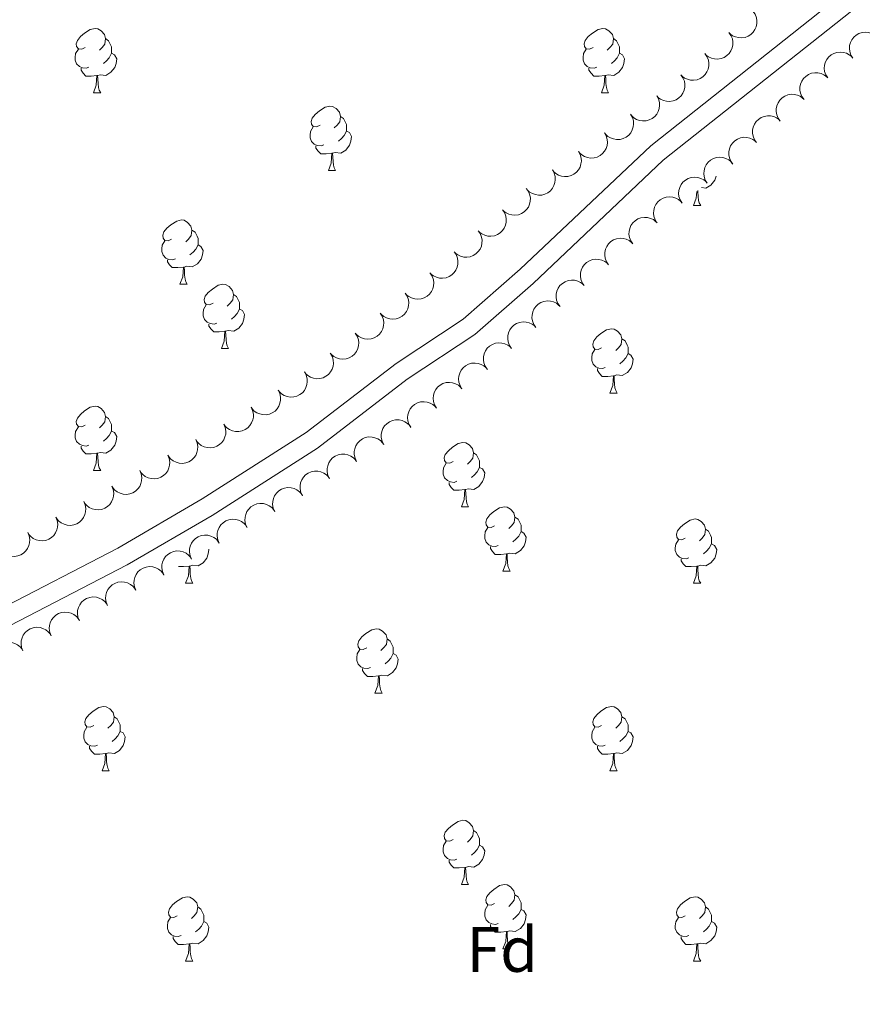
# Model space of a CAD drawing. Units: metres. Extents: x 603685 to 608184, y 701258 to 704295.
# Drawn here: x 606313 to 606444, y 702468 to 702622 of the extents above; entities that cross this region are included whole.
import ezdxf
from ezdxf.enums import TextEntityAlignment as Align

# ---------------------------------------------------------------- set-up
doc = ezdxf.new("R2010")
doc.units = ezdxf.units.M
doc.header["$MEASUREMENT"] = 0
doc.linetypes.add('DGN Style 3', pattern=[78.722924, 56.23066, -22.492264])
for name, color, linetype, lineweight in [('Carátula', 7, 'Continuous', 0), ('Elementos auxiliares', 7, 'Continuous', 0), ('Entidades rústicas y varios', 7, 'Continuous', 0), ('Viales y ferrocarril', 7, 'Continuous', 0)]:
    doc.layers.add(name, color=color, linetype=linetype, lineweight=lineweight)
doc.styles.add('Style-Arial', font='txt')

msp = doc.modelspace()

# ---------------------------------------------------------------- linework, layer by layer
at = {"layer": 'Carátula', "color": 7, "linetype": 'Continuous', "lineweight": 0}
msp.add_3dface([(603729.877, 701257.571), (608184.354, 701325.442), (608139.107, 704295.108), (603684.63, 704227.237)], dxfattribs=at)
at = {"layer": 'Elementos auxiliares', "color": 250, "linetype": 'Continuous', "lineweight": 0}
msp.add_3dface([(604595.67, 701664.82), (604561.02, 703978.02), (607985.8, 704030.22), (608021.62, 701717.02)], dxfattribs=at)
at = {"layer": 'Entidades rústicas y varios', "color": 92, "linetype": 'Continuous', "lineweight": 0, "flags": 128}
for points, elevation in [([(606427.144, 702623.116), (606427.47, 702622.658), (606427.682, 702622.112), (606427.762, 702621.636), (606427.747, 702621.191), (606427.652, 702620.707), (606427.461, 702620.254), (606427.185, 702619.848), (606426.821, 702619.502), (606426.396, 702619.225), (606425.922, 702619.043), (606425.377, 702618.961), (606424.905, 702618.993), (606424.423, 702619.107), (606423.972, 702619.303), (606423.666, 702619.531), (606423.395, 702619.809)], 458.041), ([(606423.395, 702619.809), (606423.72, 702619.35), (606423.933, 702618.804), (606424.013, 702618.329), (606423.998, 702617.883), (606423.902, 702617.4), (606423.711, 702616.946), (606423.436, 702616.54), (606423.071, 702616.194), (606422.646, 702615.917), (606422.173, 702615.735), (606421.627, 702615.654), (606421.156, 702615.686), (606420.674, 702615.799), (606420.222, 702615.995), (606419.917, 702616.223), (606419.645, 702616.501)], 458.045), ([(606442.75, 702615.787), (606442.45, 702616.263), (606442.268, 702616.82), (606442.215, 702617.299), (606442.255, 702617.743), (606442.377, 702618.22), (606442.592, 702618.663), (606442.89, 702619.053), (606443.273, 702619.378), (606443.713, 702619.631), (606444.196, 702619.787), (606444.745, 702619.838), (606445.214, 702619.78), (606445.689, 702619.64), (606446.128, 702619.419), (606446.421, 702619.175), (606446.677, 702618.882)], 459.764), ([(606419.645, 702616.501), (606419.971, 702616.043), (606420.183, 702615.497), (606420.263, 702615.021), (606420.248, 702614.576), (606420.153, 702614.092), (606419.962, 702613.639), (606419.686, 702613.233), (606419.322, 702612.887), (606418.897, 702612.61), (606418.423, 702612.428), (606417.878, 702612.346), (606417.406, 702612.378), (606416.924, 702612.491), (606416.473, 702612.688), (606416.167, 702612.916), (606415.896, 702613.193)], 458.05), ([(606438.826, 702612.694), (606438.526, 702613.17), (606438.344, 702613.727), (606438.291, 702614.206), (606438.33, 702614.65), (606438.452, 702615.127), (606438.668, 702615.57), (606438.966, 702615.96), (606439.349, 702616.285), (606439.788, 702616.538), (606440.271, 702616.693), (606440.82, 702616.745), (606441.29, 702616.687), (606441.764, 702616.547), (606442.204, 702616.326), (606442.497, 702616.082), (606442.753, 702615.789)], 459.948), ([(606415.896, 702613.193), (606416.221, 702612.735), (606416.433, 702612.189), (606416.514, 702611.714), (606416.498, 702611.268), (606416.403, 702610.785), (606416.212, 702610.331), (606415.936, 702609.925), (606415.572, 702609.579), (606415.147, 702609.302), (606414.673, 702609.12), (606414.128, 702609.039), (606413.656, 702609.071), (606413.175, 702609.184), (606412.723, 702609.38), (606412.418, 702609.608), (606412.146, 702609.886)], 458.054), ([(606435.127, 702609.333), (606434.794, 702609.786), (606434.574, 702610.329), (606434.487, 702610.803), (606434.496, 702611.249), (606434.584, 702611.734), (606434.769, 702612.19), (606435.038, 702612.6), (606435.398, 702612.951), (606435.819, 702613.234), (606436.29, 702613.423), (606436.834, 702613.513), (606437.306, 702613.487), (606437.789, 702613.381), (606438.243, 702613.191), (606438.552, 702612.968), (606438.828, 702612.694)], 460.039), ([(606412.111, 702609.932), (606412.387, 702609.442), (606412.541, 702608.876), (606412.571, 702608.395), (606412.51, 702607.954), (606412.364, 702607.483), (606412.127, 702607.052), (606411.81, 702606.677), (606411.412, 702606.371), (606410.96, 702606.14), (606410.47, 702606.008), (606409.919, 702605.984), (606409.454, 702606.065), (606408.986, 702606.228), (606408.558, 702606.471), (606408.278, 702606.729), (606408.037, 702607.034)], 458.143), ([(606431.425, 702605.971), (606431.093, 702606.425), (606430.873, 702606.967), (606430.786, 702607.442), (606430.795, 702607.887), (606430.883, 702608.372), (606431.067, 702608.828), (606431.337, 702609.238), (606431.696, 702609.59), (606432.117, 702609.873), (606432.588, 702610.061), (606433.132, 702610.151), (606433.605, 702610.126), (606434.088, 702610.02), (606434.542, 702609.83), (606434.851, 702609.606), (606435.127, 702609.333)], 460.039), ([(606408.038, 702607.035), (606408.314, 702606.545), (606408.468, 702605.98), (606408.498, 702605.499), (606408.437, 702605.057), (606408.291, 702604.586), (606408.054, 702604.155), (606407.738, 702603.78), (606407.339, 702603.474), (606406.887, 702603.243), (606406.397, 702603.112), (606405.847, 702603.087), (606405.381, 702603.168), (606404.913, 702603.331), (606404.485, 702603.574), (606404.205, 702603.832), (606403.964, 702604.137)], 458.285), ([(606427.724, 702602.609), (606427.392, 702603.063), (606427.172, 702603.606), (606427.085, 702604.08), (606427.093, 702604.526), (606427.182, 702605.011), (606427.366, 702605.467), (606427.636, 702605.877), (606427.995, 702606.228), (606428.416, 702606.511), (606428.887, 702606.7), (606429.431, 702606.789), (606429.903, 702606.764), (606430.387, 702606.658), (606430.841, 702606.468), (606431.15, 702606.245), (606431.425, 702605.971)], 460.039), ([(606403.965, 702604.138), (606404.241, 702603.648), (606404.395, 702603.083), (606404.425, 702602.602), (606404.364, 702602.16), (606404.218, 702601.689), (606403.981, 702601.258), (606403.665, 702600.883), (606403.266, 702600.577), (606402.815, 702600.346), (606402.325, 702600.215), (606401.774, 702600.191), (606401.308, 702600.272), (606400.841, 702600.434), (606400.412, 702600.677), (606400.132, 702600.935), (606399.891, 702601.24)], 458.427), ([(606424.023, 702599.248), (606423.691, 702599.701), (606423.47, 702600.244), (606423.383, 702600.719), (606423.392, 702601.164), (606423.481, 702601.649), (606423.665, 702602.105), (606423.935, 702602.515), (606424.294, 702602.866), (606424.715, 702603.15), (606425.186, 702603.338), (606425.73, 702603.428), (606426.202, 702603.403), (606426.685, 702603.297), (606427.139, 702603.107), (606427.448, 702602.883), (606427.724, 702602.609)], 460.039), ([(606399.892, 702601.241), (606400.168, 702600.751), (606400.323, 702600.186), (606400.353, 702599.705), (606400.291, 702599.264), (606400.145, 702598.793), (606399.909, 702598.361), (606399.592, 702597.986), (606399.193, 702597.68), (606398.742, 702597.449), (606398.252, 702597.318), (606397.701, 702597.294), (606397.235, 702597.375), (606396.768, 702597.538), (606396.339, 702597.78), (606396.059, 702598.039), (606395.818, 702598.343)], 458.569), ([(606420.004, 702596.264), (606419.704, 702596.739), (606419.521, 702597.296), (606419.467, 702597.775), (606419.507, 702598.219), (606419.629, 702598.697), (606419.844, 702599.139), (606420.141, 702599.53), (606420.524, 702599.855), (606420.964, 702600.108), (606421.447, 702600.264), (606421.996, 702600.316), (606422.465, 702600.258), (606422.94, 702600.119), (606423.38, 702599.898), (606423.672, 702599.654), (606423.928, 702599.362)], 460.156), ([(606395.82, 702598.344), (606396.095, 702597.855), (606396.25, 702597.289), (606396.28, 702596.808), (606396.218, 702596.367), (606396.073, 702595.896), (606395.836, 702595.465), (606395.519, 702595.09), (606395.12, 702594.784), (606394.669, 702594.553), (606394.179, 702594.421), (606393.628, 702594.397), (606393.162, 702594.478), (606392.695, 702594.641), (606392.266, 702594.883), (606391.986, 702595.142), (606391.745, 702595.446)], 458.711), ([(606416.08, 702593.167), (606415.78, 702593.642), (606415.598, 702594.199), (606415.544, 702594.678), (606415.583, 702595.122), (606415.705, 702595.6), (606415.92, 702596.042), (606416.218, 702596.433), (606416.601, 702596.758), (606417.04, 702597.012), (606417.523, 702597.167), (606418.072, 702597.219), (606418.541, 702597.161), (606419.016, 702597.022), (606419.456, 702596.801), (606419.749, 702596.557), (606420.005, 702596.265)], 460.283), ([(606391.778, 702595.407), (606392.1, 702594.946), (606392.309, 702594.399), (606392.386, 702593.923), (606392.367, 702593.478), (606392.269, 702592.995), (606392.075, 702592.543), (606391.796, 702592.138), (606391.429, 702591.795), (606391.002, 702591.521), (606390.527, 702591.343), (606389.981, 702591.265), (606389.51, 702591.3), (606389.029, 702591.417), (606388.579, 702591.616), (606388.275, 702591.846), (606388.005, 702592.126)], 458.837), ([(606412.156, 702590.07), (606411.856, 702590.546), (606411.674, 702591.103), (606411.62, 702591.582), (606411.66, 702592.026), (606411.782, 702592.503), (606411.997, 702592.946), (606412.294, 702593.336), (606412.677, 702593.662), (606413.117, 702593.915), (606413.599, 702594.071), (606414.148, 702594.122), (606414.618, 702594.065), (606415.092, 702593.925), (606415.532, 702593.704), (606415.825, 702593.46), (606416.081, 702593.168)], 460.41), ([(606388.006, 702592.127), (606388.329, 702591.666), (606388.537, 702591.119), (606388.614, 702590.643), (606388.596, 702590.197), (606388.497, 702589.714), (606388.303, 702589.262), (606388.024, 702588.858), (606387.658, 702588.515), (606387.231, 702588.241), (606386.756, 702588.062), (606386.21, 702587.984), (606385.738, 702588.02), (606385.257, 702588.136), (606384.807, 702588.336), (606384.503, 702588.566), (606384.234, 702588.846)], 458.953), ([(606408.379, 702586.795), (606408.059, 702587.257), (606407.853, 702587.806), (606407.778, 702588.282), (606407.799, 702588.727), (606407.9, 702589.21), (606408.096, 702589.661), (606408.376, 702590.064), (606408.744, 702590.406), (606409.173, 702590.678), (606409.649, 702590.854), (606410.195, 702590.929), (606410.666, 702590.892), (606411.146, 702590.773), (606411.596, 702590.571), (606411.898, 702590.34), (606412.167, 702590.059)], 460.464), ([(606384.235, 702588.846), (606384.557, 702588.386), (606384.765, 702587.838), (606384.842, 702587.362), (606384.824, 702586.917), (606384.725, 702586.434), (606384.531, 702585.982), (606384.252, 702585.578), (606383.886, 702585.234), (606383.459, 702584.961), (606382.984, 702584.782), (606382.438, 702584.704), (606381.967, 702584.74), (606381.486, 702584.856), (606381.036, 702585.056), (606380.732, 702585.286), (606380.462, 702585.565)], 459.07), ([(606404.591, 702583.532), (606404.27, 702583.994), (606404.065, 702584.542), (606403.99, 702585.019), (606404.01, 702585.464), (606404.112, 702585.946), (606404.308, 702586.398), (606404.588, 702586.8), (606404.956, 702587.142), (606405.385, 702587.414), (606405.86, 702587.59), (606406.407, 702587.666), (606406.878, 702587.628), (606407.358, 702587.509), (606407.807, 702587.308), (606408.11, 702587.076), (606408.379, 702586.795)], 460.464), ([(606380.463, 702585.566), (606380.785, 702585.106), (606380.994, 702584.558), (606381.07, 702584.082), (606381.052, 702583.637), (606380.953, 702583.154), (606380.759, 702582.702), (606380.481, 702582.298), (606380.114, 702581.954), (606379.687, 702581.68), (606379.212, 702581.502), (606378.666, 702581.424), (606378.195, 702581.459), (606377.714, 702581.576), (606377.264, 702581.775), (606376.96, 702582.005), (606376.69, 702582.285)], 459.186), ([(606400.803, 702580.268), (606400.482, 702580.73), (606400.276, 702581.279), (606400.202, 702581.755), (606400.222, 702582.201), (606400.323, 702582.683), (606400.519, 702583.134), (606400.8, 702583.537), (606401.168, 702583.879), (606401.597, 702584.151), (606402.072, 702584.327), (606402.619, 702584.402), (606403.09, 702584.365), (606403.57, 702584.246), (606404.019, 702584.044), (606404.322, 702583.813), (606404.591, 702583.532)], 460.464), ([(606376.752, 702582.213), (606377.054, 702581.74), (606377.24, 702581.184), (606377.296, 702580.705), (606377.259, 702580.261), (606377.14, 702579.782), (606376.928, 702579.339), (606376.632, 702578.947), (606376.251, 702578.619), (606375.813, 702578.363), (606375.331, 702578.205), (606374.783, 702578.15), (606374.313, 702578.205), (606373.837, 702578.342), (606373.396, 702578.56), (606373.102, 702578.803), (606372.844, 702579.093)], 459.304), ([(606397.014, 702577.005), (606396.694, 702577.467), (606396.488, 702578.015), (606396.414, 702578.492), (606396.434, 702578.937), (606396.535, 702579.419), (606396.731, 702579.871), (606397.012, 702580.274), (606397.38, 702580.615), (606397.808, 702580.887), (606398.284, 702581.063), (606398.831, 702581.139), (606399.302, 702581.101), (606399.782, 702580.982), (606400.231, 702580.781), (606400.534, 702580.549), (606400.803, 702580.268)], 460.464), ([(606372.846, 702579.095), (606373.149, 702578.621), (606373.334, 702578.066), (606373.391, 702577.587), (606373.354, 702577.143), (606373.235, 702576.664), (606373.022, 702576.221), (606372.727, 702575.829), (606372.346, 702575.501), (606371.908, 702575.245), (606371.426, 702575.087), (606370.877, 702575.032), (606370.408, 702575.087), (606369.932, 702575.224), (606369.491, 702575.442), (606369.197, 702575.685), (606368.939, 702575.975)], 459.463), ([(606393.226, 702573.741), (606392.906, 702574.203), (606392.7, 702574.752), (606392.626, 702575.228), (606392.646, 702575.674), (606392.747, 702576.156), (606392.943, 702576.607), (606393.224, 702577.01), (606393.592, 702577.352), (606394.02, 702577.624), (606394.496, 702577.8), (606395.042, 702577.875), (606395.514, 702577.838), (606395.994, 702577.719), (606396.443, 702577.517), (606396.746, 702577.286), (606397.014, 702577.005)], 460.464), ([(606368.941, 702575.977), (606369.244, 702575.503), (606369.429, 702574.947), (606369.486, 702574.469), (606369.449, 702574.024), (606369.33, 702573.546), (606369.117, 702573.102), (606368.822, 702572.71), (606368.441, 702572.383), (606368.003, 702572.127), (606367.521, 702571.969), (606366.972, 702571.914), (606366.502, 702571.969), (606366.027, 702572.105), (606365.586, 702572.324), (606365.292, 702572.566), (606365.034, 702572.857)], 459.623), ([(606389.438, 702570.478), (606389.118, 702570.94), (606388.912, 702571.489), (606388.838, 702571.965), (606388.858, 702572.41), (606388.959, 702572.893), (606389.155, 702573.344), (606389.436, 702573.747), (606389.804, 702574.088), (606390.232, 702574.36), (606390.708, 702574.536), (606391.254, 702574.612), (606391.726, 702574.574), (606392.206, 702574.456), (606392.655, 702574.254), (606392.958, 702574.022), (606393.226, 702573.741)], 460.464), ([(606365.036, 702572.859), (606365.338, 702572.385), (606365.524, 702571.829), (606365.58, 702571.35), (606365.543, 702570.906), (606365.424, 702570.428), (606365.212, 702569.984), (606364.916, 702569.592), (606364.536, 702569.265), (606364.097, 702569.009), (606363.615, 702568.85), (606363.067, 702568.796), (606362.597, 702568.851), (606362.122, 702568.987), (606361.68, 702569.206), (606361.386, 702569.448), (606361.128, 702569.739)], 459.782), ([(606385.65, 702567.214), (606385.33, 702567.677), (606385.124, 702568.225), (606385.05, 702568.701), (606385.07, 702569.147), (606385.171, 702569.629), (606385.367, 702570.08), (606385.648, 702570.483), (606386.016, 702570.825), (606386.444, 702571.097), (606386.92, 702571.273), (606387.466, 702571.348), (606387.937, 702571.311), (606388.418, 702571.192), (606388.867, 702570.99), (606389.17, 702570.759), (606389.438, 702570.478)], 460.464), ([(606361.184, 702569.668), (606361.457, 702569.177), (606361.607, 702568.61), (606361.634, 702568.129), (606361.569, 702567.688), (606361.42, 702567.218), (606361.18, 702566.788), (606360.861, 702566.416), (606360.461, 702566.112), (606360.007, 702565.884), (606359.516, 702565.757), (606358.965, 702565.736), (606358.5, 702565.82), (606358.034, 702565.986), (606357.607, 702566.232), (606357.329, 702566.492), (606357.09, 702566.799)], 459.937), ([(606381.685, 702564.17), (606381.394, 702564.652), (606381.223, 702565.212), (606381.179, 702565.692), (606381.227, 702566.135), (606381.358, 702566.61), (606381.582, 702567.048), (606381.887, 702567.433), (606382.276, 702567.751), (606382.721, 702567.995), (606383.206, 702568.141), (606383.756, 702568.182), (606384.224, 702568.115), (606384.696, 702567.967), (606385.132, 702567.737), (606385.42, 702567.487), (606385.67, 702567.19)], 460.461), ([(606357.091, 702566.8), (606357.364, 702566.308), (606357.514, 702565.742), (606357.541, 702565.26), (606357.476, 702564.819), (606357.327, 702564.349), (606357.087, 702563.92), (606356.768, 702563.547), (606356.367, 702563.244), (606355.914, 702563.016), (606355.423, 702562.888), (606354.872, 702562.868), (606354.407, 702562.952), (606353.941, 702563.118), (606353.514, 702563.363), (606353.236, 702563.624), (606352.997, 702563.93)], 460.072), ([(606377.7, 702561.151), (606377.409, 702561.632), (606377.238, 702562.192), (606377.193, 702562.672), (606377.242, 702563.115), (606377.373, 702563.59), (606377.597, 702564.029), (606377.902, 702564.413), (606378.291, 702564.731), (606378.735, 702564.976), (606379.221, 702565.122), (606379.771, 702565.163), (606380.239, 702565.096), (606380.711, 702564.947), (606381.147, 702564.717), (606381.434, 702564.468), (606381.685, 702564.17)], 460.452), ([(606353.004, 702563.921), (606353.248, 702563.415), (606353.366, 702562.841), (606353.365, 702562.359), (606353.276, 702561.922), (606353.101, 702561.461), (606352.837, 702561.046), (606352.497, 702560.692), (606352.08, 702560.412), (606351.614, 702560.21), (606351.117, 702560.11), (606350.566, 702560.121), (606350.106, 702560.231), (606349.65, 702560.424), (606349.238, 702560.693), (606348.975, 702560.969), (606348.753, 702561.288)], 460.145), ([(606373.714, 702558.131), (606373.424, 702558.612), (606373.253, 702559.173), (606373.208, 702559.653), (606373.256, 702560.096), (606373.388, 702560.571), (606373.611, 702561.009), (606373.917, 702561.393), (606374.306, 702561.711), (606374.75, 702561.956), (606375.236, 702562.102), (606375.786, 702562.143), (606376.254, 702562.076), (606376.726, 702561.927), (606377.162, 702561.698), (606377.449, 702561.448), (606377.7, 702561.151)], 460.443), ([(606348.753, 702561.288), (606348.998, 702560.782), (606349.115, 702560.208), (606349.115, 702559.726), (606349.025, 702559.289), (606348.85, 702558.828), (606348.586, 702558.413), (606348.246, 702558.059), (606347.829, 702557.779), (606347.364, 702557.577), (606346.866, 702557.477), (606346.315, 702557.488), (606345.855, 702557.598), (606345.399, 702557.791), (606344.987, 702558.06), (606344.724, 702558.336), (606344.503, 702558.655)], 460.145), ([(606369.476, 702555.477), (606369.228, 702555.981), (606369.105, 702556.554), (606369.101, 702557.036), (606369.187, 702557.474), (606369.358, 702557.936), (606369.618, 702558.353), (606369.955, 702558.71), (606370.37, 702558.994), (606370.834, 702559.2), (606371.33, 702559.304), (606371.882, 702559.298), (606372.342, 702559.191), (606372.8, 702559.003), (606373.214, 702558.737), (606373.48, 702558.464), (606373.704, 702558.146)], 460.414), ([(606344.508, 702558.646), (606344.727, 702558.128), (606344.817, 702557.549), (606344.792, 702557.068), (606344.681, 702556.636), (606344.484, 702556.185), (606344.2, 702555.783), (606343.843, 702555.446), (606343.412, 702555.187), (606342.937, 702555.008), (606342.436, 702554.933), (606341.886, 702554.971), (606341.432, 702555.104), (606340.986, 702555.318), (606340.588, 702555.607), (606340.338, 702555.896), (606340.133, 702556.226)], 460.161), ([(606340.133, 702556.226), (606340.352, 702555.708), (606340.442, 702555.129), (606340.417, 702554.647), (606340.306, 702554.216), (606340.109, 702553.764), (606339.825, 702553.362), (606339.468, 702553.026), (606339.037, 702552.766), (606338.562, 702552.588), (606338.061, 702552.512), (606337.511, 702552.55), (606337.057, 702552.683), (606336.611, 702552.898), (606336.213, 702553.187), (606335.963, 702553.475), (606335.758, 702553.805)], 460.196), ([(606365.249, 702552.808), (606365, 702553.312), (606364.877, 702553.885), (606364.874, 702554.367), (606364.959, 702554.804), (606365.131, 702555.266), (606365.391, 702555.684), (606365.728, 702556.041), (606366.142, 702556.325), (606366.606, 702556.53), (606367.103, 702556.635), (606367.654, 702556.629), (606368.115, 702556.522), (606368.572, 702556.334), (606368.987, 702556.068), (606369.252, 702555.795), (606369.476, 702555.477)], 460.367), ([(606335.758, 702553.805), (606335.977, 702553.288), (606336.067, 702552.709), (606336.042, 702552.227), (606335.931, 702551.795), (606335.734, 702551.344), (606335.45, 702550.942), (606335.093, 702550.605), (606334.662, 702550.346), (606334.187, 702550.167), (606333.686, 702550.092), (606333.136, 702550.13), (606332.682, 702550.263), (606332.236, 702550.477), (606331.838, 702550.767), (606331.588, 702551.055), (606331.383, 702551.385)], 460.231), ([(606361.021, 702550.138), (606360.772, 702550.643), (606360.65, 702551.215), (606360.646, 702551.698), (606360.732, 702552.135), (606360.903, 702552.597), (606361.163, 702553.015), (606361.5, 702553.372), (606361.915, 702553.655), (606362.379, 702553.861), (606362.875, 702553.965), (606363.427, 702553.959), (606363.887, 702553.853), (606364.345, 702553.664), (606364.759, 702553.399), (606365.025, 702553.125), (606365.249, 702552.808)], 460.32), ([(606331.383, 702551.385), (606331.602, 702550.867), (606331.692, 702550.288), (606331.667, 702549.807), (606331.556, 702549.375), (606331.359, 702548.923), (606331.075, 702548.522), (606330.718, 702548.185), (606330.287, 702547.925), (606329.813, 702547.747), (606329.311, 702547.671), (606328.761, 702547.709), (606328.307, 702547.842), (606327.861, 702548.057), (606327.463, 702548.346), (606327.213, 702548.634), (606327.008, 702548.964)], 460.266), ([(606356.793, 702547.469), (606356.545, 702547.973), (606356.422, 702548.546), (606356.419, 702549.028), (606356.504, 702549.466), (606356.675, 702549.928), (606356.936, 702550.345), (606357.273, 702550.702), (606357.687, 702550.986), (606358.151, 702551.192), (606358.648, 702551.296), (606359.199, 702551.29), (606359.659, 702551.183), (606360.117, 702550.995), (606360.532, 702550.729), (606360.797, 702550.456), (606361.021, 702550.138)], 460.273), ([(606327.008, 702548.964), (606327.227, 702548.447), (606327.317, 702547.868), (606327.292, 702547.386), (606327.181, 702546.954), (606326.984, 702546.503), (606326.7, 702546.101), (606326.343, 702545.764), (606325.912, 702545.505), (606325.438, 702545.326), (606324.936, 702545.251), (606324.386, 702545.289), (606323.932, 702545.422), (606323.486, 702545.636), (606323.088, 702545.926), (606322.838, 702546.214), (606322.633, 702546.544)], 460.301), ([(606352.453, 702544.999), (606352.226, 702545.513), (606352.129, 702546.091), (606352.146, 702546.573), (606352.251, 702547.006), (606352.442, 702547.46), (606352.721, 702547.866), (606353.073, 702548.208), (606353.5, 702548.473), (606353.972, 702548.658), (606354.473, 702548.741), (606355.023, 702548.711), (606355.479, 702548.584), (606355.928, 702548.376), (606356.33, 702548.092), (606356.583, 702547.807), (606356.793, 702547.48)], 460.427), ([(606322.633, 702546.544), (606322.852, 702546.026), (606322.942, 702545.447), (606322.917, 702544.966), (606322.806, 702544.534), (606322.609, 702544.082), (606322.325, 702543.681), (606321.968, 702543.344), (606321.537, 702543.085), (606321.063, 702542.906), (606320.561, 702542.831), (606320.011, 702542.868), (606319.557, 702543.002), (606319.111, 702543.216), (606318.713, 702543.505), (606318.464, 702543.794), (606318.258, 702544.123)], 460.336), ([(606348.121, 702542.522), (606347.895, 702543.037), (606347.797, 702543.614), (606347.815, 702544.096), (606347.92, 702544.529), (606348.111, 702544.984), (606348.389, 702545.389), (606348.741, 702545.731), (606349.168, 702545.996), (606349.64, 702546.182), (606350.141, 702546.264), (606350.692, 702546.234), (606351.147, 702546.107), (606351.596, 702545.899), (606351.998, 702545.616), (606352.252, 702545.331), (606352.462, 702545.004)], 460.748), ([(606318.258, 702544.123), (606318.477, 702543.606), (606318.567, 702543.027), (606318.542, 702542.545), (606318.431, 702542.114), (606318.234, 702541.662), (606317.95, 702541.26), (606317.593, 702540.923), (606317.163, 702540.664), (606316.688, 702540.485), (606316.186, 702540.41), (606315.636, 702540.448), (606315.182, 702540.581), (606314.736, 702540.795), (606314.338, 702541.085), (606314.089, 702541.373), (606313.883, 702541.703)], 460.371), ([(606343.789, 702540.046), (606343.563, 702540.56), (606343.465, 702541.138), (606343.483, 702541.62), (606343.588, 702542.053), (606343.779, 702542.507), (606344.057, 702542.913), (606344.41, 702543.255), (606344.836, 702543.52), (606345.309, 702543.705), (606345.809, 702543.788), (606346.36, 702543.757), (606346.815, 702543.631), (606347.264, 702543.423), (606347.667, 702543.139), (606347.92, 702542.854), (606348.13, 702542.527)], 461.069), ([(606313.883, 702541.703), (606314.102, 702541.185), (606314.192, 702540.606), (606314.167, 702540.125), (606314.056, 702539.693), (606313.859, 702539.242), (606313.575, 702538.84), (606313.218, 702538.503), (606312.788, 702538.244), (606312.313, 702538.065), (606311.811, 702537.99), (606311.261, 702538.028), (606310.807, 702538.161), (606310.361, 702538.375), (606309.963, 702538.664), (606309.714, 702538.953), (606309.508, 702539.283)], 460.405), ([(606339.457, 702537.569), (606339.231, 702538.084), (606339.134, 702538.661), (606339.151, 702539.143), (606339.256, 702539.576), (606339.447, 702540.031), (606339.726, 702540.436), (606340.078, 702540.778), (606340.505, 702541.043), (606340.977, 702541.229), (606341.478, 702541.311), (606342.028, 702541.281), (606342.484, 702541.154), (606342.933, 702540.946), (606343.335, 702540.662), (606343.588, 702540.378), (606343.798, 702540.051)], 461.39), ([(606335.126, 702535.092), (606334.9, 702535.607), (606334.802, 702536.185), (606334.82, 702536.666), (606334.924, 702537.1), (606335.116, 702537.554), (606335.394, 702537.96), (606335.746, 702538.302), (606336.173, 702538.567), (606336.645, 702538.752), (606337.146, 702538.834), (606337.696, 702538.804), (606338.152, 702538.678), (606338.601, 702538.47), (606339.003, 702538.186), (606339.257, 702537.901), (606339.466, 702537.574)], 461.711), ([(606330.745, 702532.7), (606330.532, 702533.221), (606330.45, 702533.801), (606330.481, 702534.282), (606330.597, 702534.712), (606330.8, 702535.161), (606331.089, 702535.559), (606331.45, 702535.892), (606331.884, 702536.146), (606332.361, 702536.318), (606332.864, 702536.387), (606333.413, 702536.343), (606333.865, 702536.204), (606334.308, 702535.984), (606334.703, 702535.69), (606334.949, 702535.398), (606335.15, 702535.066)], 461.987), ([(606326.341, 702530.336), (606326.129, 702530.856), (606326.047, 702531.436), (606326.077, 702531.917), (606326.193, 702532.347), (606326.397, 702532.797), (606326.686, 702533.195), (606327.047, 702533.527), (606327.48, 702533.781), (606327.957, 702533.954), (606328.46, 702534.023), (606329.01, 702533.978), (606329.462, 702533.839), (606329.905, 702533.619), (606330.3, 702533.325), (606330.545, 702533.033), (606330.746, 702532.701)], 462.116), ([(606321.938, 702527.971), (606321.725, 702528.491), (606321.643, 702529.071), (606321.674, 702529.552), (606321.79, 702529.983), (606321.993, 702530.432), (606322.282, 702530.83), (606322.643, 702531.162), (606323.077, 702531.416), (606323.554, 702531.589), (606324.057, 702531.658), (606324.606, 702531.613), (606325.058, 702531.474), (606325.501, 702531.254), (606325.896, 702530.96), (606326.142, 702530.669), (606326.343, 702530.336)], 462.246), ([(606317.534, 702525.606), (606317.322, 702526.126), (606317.24, 702526.707), (606317.27, 702527.188), (606317.386, 702527.618), (606317.59, 702528.067), (606317.879, 702528.465), (606318.24, 702528.798), (606318.673, 702529.051), (606319.15, 702529.224), (606319.653, 702529.293), (606320.203, 702529.248), (606320.655, 702529.11), (606321.098, 702528.89), (606321.493, 702528.595), (606321.738, 702528.304), (606321.939, 702527.972)], 462.375), ([(606313.131, 702523.241), (606312.918, 702523.762), (606312.836, 702524.342), (606312.867, 702524.823), (606312.983, 702525.253), (606313.186, 702525.702), (606313.475, 702526.1), (606313.836, 702526.433), (606314.27, 702526.687), (606314.747, 702526.859), (606315.249, 702526.928), (606315.799, 702526.884), (606316.251, 702526.745), (606316.694, 702526.525), (606317.089, 702526.231), (606317.335, 702525.939), (606317.536, 702525.607)], 462.505), ([(606308.727, 702520.877), (606308.515, 702521.397), (606308.433, 702521.977), (606308.463, 702522.458), (606308.579, 702522.888), (606308.783, 702523.337), (606309.072, 702523.736), (606309.433, 702524.068), (606309.866, 702524.322), (606310.343, 702524.495), (606310.846, 702524.564), (606311.396, 702524.519), (606311.847, 702524.38), (606312.291, 702524.16), (606312.685, 702523.866), (606312.931, 702523.574), (606313.132, 702523.242)], 462.634)]:
    msp.add_lwpolyline(points, dxfattribs=dict(at, elevation=elevation))
for points in [[(606322.843, 702617.456), (606322.313, 702617.191), (606321.783, 702617.246), (606321.518, 702617.616), (606321.463, 702618.041), (606321.623, 702618.561), (606322.103, 702619.156), (606322.738, 702619.686), (606323.638, 702620.271), (606324.383, 702620.431), (606324.808, 702620.376), (606325.338, 702620.061), (606325.868, 702619.476), (606326.028, 702618.836), (606325.918, 702617.986), (606325.493, 702617.456), (606325.073, 702617.031)], [(606402.17, 702617.456), (606401.64, 702617.191), (606401.11, 702617.246), (606400.845, 702617.616), (606400.79, 702618.041), (606400.95, 702618.561), (606401.43, 702619.156), (606402.065, 702619.686), (606402.965, 702620.271), (606403.71, 702620.431), (606404.135, 702620.376), (606404.665, 702620.061), (606405.195, 702619.476), (606405.355, 702618.836), (606405.245, 702617.986), (606404.82, 702617.456), (606404.4, 702617.031)], [(606326.028, 702618.836), (606326.503, 702618.521), (606326.818, 702617.881), (606326.978, 702617.561), (606326.978, 702616.981), (606326.978, 702616.556), (606326.608, 702615.866), (606326.188, 702615.386), (606325.708, 702614.966)], [(606405.355, 702618.836), (606405.83, 702618.521), (606406.145, 702617.881), (606406.305, 702617.561), (606406.305, 702616.981), (606406.305, 702616.556), (606405.935, 702615.866), (606405.515, 702615.386), (606405.035, 702614.966)], [(606323.428, 702614.376), (606323.003, 702614.216), (606322.418, 702614.276), (606321.943, 702614.486), (606321.518, 702614.911), (606321.303, 702615.496), (606321.303, 702615.916), (606321.358, 702616.501), (606321.783, 702617.191)], [(606326.978, 702616.556), (606327.433, 702616.306), (606327.778, 702615.691), (606327.668, 702614.966), (606327.458, 702614.326), (606326.873, 702613.586), (606326.078, 702613.106), (606325.228, 702613.211), (606324.798, 702613.081)], [(606402.755, 702614.376), (606402.33, 702614.216), (606401.745, 702614.276), (606401.27, 702614.486), (606400.845, 702614.911), (606400.63, 702615.496), (606400.63, 702615.916), (606400.685, 702616.501), (606401.11, 702617.191)], [(606406.305, 702616.556), (606406.76, 702616.306), (606407.105, 702615.691), (606406.995, 702614.966), (606406.785, 702614.326), (606406.2, 702613.586), (606405.405, 702613.106), (606404.555, 702613.211), (606404.125, 702613.081)], [(606324.688, 702613.081), (606323.798, 702612.996), (606322.953, 702612.996), (606322.528, 702613.426), (606322.208, 702613.901), (606322.208, 702614.216)], [(606404.015, 702613.081), (606403.125, 702612.996), (606402.28, 702612.996), (606401.855, 702613.426), (606401.535, 702613.901), (606401.535, 702614.216)], [(606324.143, 702610.396), (606324.578, 702611.556), (606324.688, 702613.081), (606324.798, 702613.081), (606324.833, 702612.496), (606324.868, 702611.811), (606324.938, 702611.196), (606325.053, 702610.796), (606325.268, 702610.396)], [(606403.47, 702610.396), (606403.905, 702611.556), (606404.015, 702613.081), (606404.125, 702613.081), (606404.16, 702612.496), (606404.195, 702611.811), (606404.265, 702611.196), (606404.38, 702610.796), (606404.595, 702610.396)], [(606324.143, 702610.396), (606325.268, 702610.396)], [(606403.47, 702610.396), (606404.595, 702610.396)], [(606359.534, 702605.316), (606359.004, 702605.051), (606358.474, 702605.106), (606358.209, 702605.476), (606358.154, 702605.901), (606358.314, 702606.421), (606358.794, 702607.016), (606359.429, 702607.546), (606360.329, 702608.131), (606361.074, 702608.291), (606361.499, 702608.236), (606362.029, 702607.921), (606362.559, 702607.336), (606362.719, 702606.696), (606362.609, 702605.846), (606362.184, 702605.316), (606361.764, 702604.891)], [(606362.719, 702606.696), (606363.194, 702606.381), (606363.509, 702605.741), (606363.669, 702605.421), (606363.669, 702604.841), (606363.669, 702604.416), (606363.299, 702603.726), (606362.879, 702603.246), (606362.399, 702602.826)], [(606360.119, 702602.236), (606359.694, 702602.076), (606359.109, 702602.136), (606358.634, 702602.346), (606358.209, 702602.771), (606357.994, 702603.356), (606357.994, 702603.776), (606358.049, 702604.361), (606358.474, 702605.051)], [(606363.669, 702604.416), (606364.124, 702604.166), (606364.469, 702603.551), (606364.359, 702602.826), (606364.149, 702602.186), (606363.564, 702601.446), (606362.769, 702600.966), (606361.919, 702601.071), (606361.489, 702600.941)], [(606361.379, 702600.941), (606360.489, 702600.856), (606359.644, 702600.856), (606359.219, 702601.286), (606358.899, 702601.761), (606358.899, 702602.076)], [(606360.834, 702598.256), (606361.269, 702599.416), (606361.379, 702600.941), (606361.489, 702600.941), (606361.524, 702600.356), (606361.559, 702599.671), (606361.629, 702599.056), (606361.744, 702598.656), (606361.959, 702598.256)], [(606360.834, 702598.256), (606361.959, 702598.256)], [(606421.39, 702597.358), (606421.39, 702597.356), (606421.18, 702596.716), (606420.595, 702595.976), (606419.8, 702595.496), (606419.135, 702595.578)], [(606417.865, 702592.786), (606418.3, 702593.946), (606418.374, 702594.978)], [(606418.542, 702595.11), (606418.555, 702594.886), (606418.59, 702594.201), (606418.66, 702593.586), (606418.775, 702593.186), (606418.99, 702592.786)], [(606417.865, 702592.786), (606418.99, 702592.786)], [(606336.346, 702587.547), (606335.816, 702587.282), (606335.286, 702587.337), (606335.021, 702587.707), (606334.966, 702588.132), (606335.126, 702588.652), (606335.606, 702589.247), (606336.241, 702589.777), (606337.141, 702590.362), (606337.886, 702590.522), (606338.311, 702590.467), (606338.841, 702590.152), (606339.371, 702589.567), (606339.531, 702588.927), (606339.421, 702588.077), (606338.996, 702587.547), (606338.576, 702587.122)], [(606339.531, 702588.927), (606340.006, 702588.612), (606340.321, 702587.972), (606340.481, 702587.652), (606340.481, 702587.072), (606340.481, 702586.647), (606340.111, 702585.957), (606339.691, 702585.477), (606339.211, 702585.057)], [(606336.931, 702584.467), (606336.506, 702584.307), (606335.921, 702584.367), (606335.446, 702584.577), (606335.021, 702585.002), (606334.806, 702585.587), (606334.806, 702586.007), (606334.861, 702586.592), (606335.286, 702587.282)], [(606340.481, 702586.647), (606340.936, 702586.397), (606341.281, 702585.782), (606341.171, 702585.057), (606340.961, 702584.417), (606340.376, 702583.677), (606339.581, 702583.197), (606338.731, 702583.302), (606338.301, 702583.172)], [(606338.191, 702583.172), (606337.301, 702583.087), (606336.456, 702583.087), (606336.031, 702583.517), (606335.711, 702583.992), (606335.711, 702584.307)], [(606337.646, 702580.487), (606338.081, 702581.647), (606338.191, 702583.172), (606338.301, 702583.172), (606338.336, 702582.587), (606338.371, 702581.902), (606338.441, 702581.287), (606338.556, 702580.887), (606338.771, 702580.487)], [(606337.646, 702580.487), (606338.771, 702580.487)], [(606342.821, 702577.512), (606342.291, 702577.247), (606341.761, 702577.302), (606341.496, 702577.672), (606341.441, 702578.097), (606341.601, 702578.617), (606342.081, 702579.212), (606342.716, 702579.742), (606343.616, 702580.327), (606344.361, 702580.487), (606344.786, 702580.432), (606345.316, 702580.117), (606345.846, 702579.532), (606346.006, 702578.892), (606345.896, 702578.042), (606345.471, 702577.512), (606345.051, 702577.087)], [(606346.006, 702578.892), (606346.481, 702578.577), (606346.796, 702577.937), (606346.956, 702577.617), (606346.956, 702577.037), (606346.956, 702576.612), (606346.586, 702575.922), (606346.166, 702575.442), (606345.686, 702575.022)], [(606343.406, 702574.432), (606342.981, 702574.272), (606342.396, 702574.332), (606341.921, 702574.542), (606341.496, 702574.967), (606341.281, 702575.552), (606341.281, 702575.972), (606341.336, 702576.557), (606341.761, 702577.247)], [(606346.956, 702576.612), (606347.411, 702576.362), (606347.756, 702575.747), (606347.646, 702575.022), (606347.436, 702574.382), (606346.851, 702573.642), (606346.056, 702573.162), (606345.206, 702573.267), (606344.776, 702573.137)], [(606344.666, 702573.137), (606343.776, 702573.052), (606342.931, 702573.052), (606342.506, 702573.482), (606342.186, 702573.957), (606342.186, 702574.272)], [(606344.121, 702570.452), (606344.556, 702571.612), (606344.666, 702573.137), (606344.776, 702573.137), (606344.811, 702572.552), (606344.846, 702571.867), (606344.916, 702571.252), (606345.031, 702570.852), (606345.246, 702570.452)], [(606403.506, 702570.563), (606402.976, 702570.298), (606402.446, 702570.353), (606402.181, 702570.723), (606402.126, 702571.148), (606402.286, 702571.668), (606402.766, 702572.263), (606403.401, 702572.793), (606404.301, 702573.378), (606405.046, 702573.538), (606405.471, 702573.483), (606406.001, 702573.168), (606406.531, 702572.583), (606406.691, 702571.943), (606406.581, 702571.093), (606406.156, 702570.563), (606405.736, 702570.138)], [(606406.691, 702571.943), (606407.166, 702571.628), (606407.481, 702570.988), (606407.641, 702570.668), (606407.641, 702570.088), (606407.641, 702569.663), (606407.271, 702568.973), (606406.851, 702568.493), (606406.371, 702568.073)], [(606344.121, 702570.452), (606345.246, 702570.452)], [(606404.091, 702567.483), (606403.666, 702567.323), (606403.081, 702567.383), (606402.606, 702567.593), (606402.181, 702568.018), (606401.966, 702568.603), (606401.966, 702569.023), (606402.021, 702569.608), (606402.446, 702570.298)], [(606407.641, 702569.663), (606408.096, 702569.413), (606408.441, 702568.798), (606408.331, 702568.073), (606408.121, 702567.433), (606407.536, 702566.693), (606406.741, 702566.213), (606405.891, 702566.318), (606405.461, 702566.188)], [(606405.351, 702566.188), (606404.461, 702566.103), (606403.616, 702566.103), (606403.191, 702566.533), (606402.871, 702567.008), (606402.871, 702567.323)], [(606404.806, 702563.503), (606405.241, 702564.663), (606405.351, 702566.188), (606405.461, 702566.188), (606405.496, 702565.603), (606405.531, 702564.918), (606405.601, 702564.303), (606405.716, 702563.903), (606405.931, 702563.503)], [(606404.806, 702563.503), (606405.931, 702563.503)], [(606322.843, 702558.464), (606322.313, 702558.199), (606321.783, 702558.254), (606321.518, 702558.624), (606321.463, 702559.049), (606321.623, 702559.569), (606322.103, 702560.164), (606322.738, 702560.694), (606323.638, 702561.279), (606324.383, 702561.439), (606324.808, 702561.384), (606325.338, 702561.069), (606325.868, 702560.484), (606326.028, 702559.844), (606325.918, 702558.994), (606325.493, 702558.464), (606325.073, 702558.039)], [(606326.028, 702559.844), (606326.503, 702559.529), (606326.818, 702558.889), (606326.978, 702558.569), (606326.978, 702557.989), (606326.978, 702557.564), (606326.608, 702556.874), (606326.188, 702556.394), (606325.708, 702555.974)], [(606323.428, 702555.384), (606323.003, 702555.224), (606322.418, 702555.284), (606321.943, 702555.494), (606321.518, 702555.919), (606321.303, 702556.504), (606321.303, 702556.924), (606321.358, 702557.509), (606321.783, 702558.199)], [(606326.978, 702557.564), (606327.433, 702557.314), (606327.778, 702556.699), (606327.668, 702555.974), (606327.458, 702555.334), (606326.873, 702554.594), (606326.078, 702554.114), (606325.228, 702554.219), (606324.798, 702554.089)], [(606324.688, 702554.089), (606323.798, 702554.004), (606322.953, 702554.004), (606322.528, 702554.434), (606322.208, 702554.909), (606322.208, 702555.224)], [(606380.318, 702552.794), (606379.788, 702552.529), (606379.258, 702552.584), (606378.993, 702552.954), (606378.938, 702553.379), (606379.098, 702553.899), (606379.578, 702554.494), (606380.213, 702555.024), (606381.113, 702555.609), (606381.858, 702555.769), (606382.283, 702555.714), (606382.813, 702555.399), (606383.343, 702554.814), (606383.503, 702554.174), (606383.393, 702553.324), (606382.968, 702552.794), (606382.548, 702552.369)], [(606324.143, 702551.404), (606324.578, 702552.564), (606324.688, 702554.089), (606324.798, 702554.089), (606324.833, 702553.504), (606324.868, 702552.819), (606324.938, 702552.204), (606325.053, 702551.804), (606325.268, 702551.404)], [(606383.503, 702554.174), (606383.978, 702553.859), (606384.293, 702553.219), (606384.453, 702552.899), (606384.453, 702552.319), (606384.453, 702551.894), (606384.083, 702551.204), (606383.663, 702550.724), (606383.183, 702550.304)], [(606324.143, 702551.404), (606325.268, 702551.404)], [(606380.903, 702549.714), (606380.478, 702549.554), (606379.893, 702549.614), (606379.418, 702549.824), (606378.993, 702550.249), (606378.778, 702550.834), (606378.778, 702551.254), (606378.833, 702551.839), (606379.258, 702552.529)], [(606384.453, 702551.894), (606384.908, 702551.644), (606385.253, 702551.029), (606385.143, 702550.304), (606384.933, 702549.664), (606384.348, 702548.924), (606383.553, 702548.444), (606382.703, 702548.549), (606382.273, 702548.419)], [(606382.163, 702548.419), (606381.273, 702548.334), (606380.428, 702548.334), (606380.003, 702548.764), (606379.683, 702549.239), (606379.683, 702549.554)], [(606381.618, 702545.734), (606382.053, 702546.894), (606382.163, 702548.419), (606382.273, 702548.419), (606382.308, 702547.834), (606382.343, 702547.149), (606382.413, 702546.534), (606382.528, 702546.134), (606382.743, 702545.734)], [(606381.618, 702545.734), (606382.743, 702545.734)], [(606386.793, 702542.759), (606386.263, 702542.494), (606385.733, 702542.549), (606385.468, 702542.919), (606385.413, 702543.344), (606385.573, 702543.864), (606386.053, 702544.459), (606386.688, 702544.989), (606387.588, 702545.574), (606388.333, 702545.734), (606388.758, 702545.679), (606389.288, 702545.364), (606389.818, 702544.779), (606389.978, 702544.139), (606389.868, 702543.289), (606389.443, 702542.759), (606389.023, 702542.334)], [(606389.978, 702544.139), (606390.453, 702543.824), (606390.768, 702543.184), (606390.928, 702542.864), (606390.928, 702542.284), (606390.928, 702541.859), (606390.558, 702541.169), (606390.138, 702540.689), (606389.658, 702540.269)], [(606416.565, 702540.854), (606416.035, 702540.589), (606415.505, 702540.644), (606415.24, 702541.014), (606415.185, 702541.439), (606415.345, 702541.959), (606415.825, 702542.554), (606416.46, 702543.084), (606417.36, 702543.669), (606418.105, 702543.829), (606418.53, 702543.774), (606419.06, 702543.459), (606419.59, 702542.874), (606419.75, 702542.234), (606419.64, 702541.384), (606419.215, 702540.854), (606418.795, 702540.429)], [(606387.378, 702539.679), (606386.953, 702539.519), (606386.368, 702539.579), (606385.893, 702539.789), (606385.468, 702540.214), (606385.253, 702540.799), (606385.253, 702541.219), (606385.308, 702541.804), (606385.733, 702542.494)], [(606419.75, 702542.234), (606420.225, 702541.919), (606420.54, 702541.279), (606420.7, 702540.959), (606420.7, 702540.379), (606420.7, 702539.954), (606420.33, 702539.264), (606419.91, 702538.784), (606419.43, 702538.364)], [(606390.928, 702541.859), (606391.383, 702541.609), (606391.728, 702540.994), (606391.618, 702540.269), (606391.408, 702539.629), (606390.823, 702538.889), (606390.028, 702538.409), (606389.178, 702538.514), (606388.748, 702538.384)], [(606417.15, 702537.774), (606416.725, 702537.614), (606416.14, 702537.674), (606415.665, 702537.884), (606415.24, 702538.309), (606415.025, 702538.894), (606415.025, 702539.314), (606415.08, 702539.899), (606415.505, 702540.589)], [(606342.159, 702539.114), (606342.173, 702539.089), (606342.063, 702538.364), (606341.853, 702537.724), (606341.268, 702536.984), (606340.473, 702536.504), (606339.623, 702536.609), (606339.193, 702536.479)], [(606388.638, 702538.384), (606387.748, 702538.299), (606386.903, 702538.299), (606386.478, 702538.729), (606386.158, 702539.204), (606386.158, 702539.519)], [(606420.7, 702539.954), (606421.155, 702539.704), (606421.5, 702539.089), (606421.39, 702538.364), (606421.18, 702537.724), (606420.595, 702536.984), (606419.8, 702536.504), (606418.95, 702536.609), (606418.52, 702536.479)], [(606388.093, 702535.699), (606388.528, 702536.859), (606388.638, 702538.384), (606388.748, 702538.384), (606388.783, 702537.799), (606388.818, 702537.114), (606388.888, 702536.499), (606389.003, 702536.099), (606389.218, 702535.699)], [(606418.41, 702536.479), (606417.52, 702536.394), (606416.675, 702536.394), (606416.25, 702536.824), (606415.93, 702537.299), (606415.93, 702537.614)], [(606339.083, 702536.479), (606338.193, 702536.394), (606337.402, 702536.394)], [(606338.538, 702533.794), (606338.973, 702534.954), (606339.083, 702536.479), (606339.193, 702536.479), (606339.228, 702535.894), (606339.263, 702535.209), (606339.333, 702534.594), (606339.448, 702534.194), (606339.663, 702533.794)], [(606417.865, 702533.794), (606418.3, 702534.954), (606418.41, 702536.479), (606418.52, 702536.479), (606418.555, 702535.894), (606418.59, 702535.209), (606418.66, 702534.594), (606418.775, 702534.194), (606418.99, 702533.794)], [(606388.093, 702535.699), (606389.218, 702535.699)], [(606338.538, 702533.794), (606339.663, 702533.794)], [(606417.865, 702533.794), (606418.99, 702533.794)], [(606366.815, 702523.711), (606366.285, 702523.446), (606365.755, 702523.501), (606365.49, 702523.871), (606365.435, 702524.296), (606365.595, 702524.816), (606366.075, 702525.411), (606366.71, 702525.941), (606367.61, 702526.526), (606368.355, 702526.686), (606368.78, 702526.631), (606369.31, 702526.316), (606369.84, 702525.731), (606370, 702525.091), (606369.89, 702524.241), (606369.465, 702523.711), (606369.045, 702523.286)], [(606370, 702525.091), (606370.475, 702524.776), (606370.79, 702524.136), (606370.95, 702523.816), (606370.95, 702523.236), (606370.95, 702522.811), (606370.58, 702522.121), (606370.16, 702521.641), (606369.68, 702521.221)], [(606367.4, 702520.631), (606366.975, 702520.471), (606366.39, 702520.531), (606365.915, 702520.741), (606365.49, 702521.166), (606365.275, 702521.751), (606365.275, 702522.171), (606365.33, 702522.756), (606365.755, 702523.446)], [(606370.95, 702522.811), (606371.405, 702522.561), (606371.75, 702521.946), (606371.64, 702521.221), (606371.43, 702520.581), (606370.845, 702519.841), (606370.05, 702519.361), (606369.2, 702519.466), (606368.77, 702519.336)], [(606368.66, 702519.336), (606367.77, 702519.251), (606366.925, 702519.251), (606366.5, 702519.681), (606366.18, 702520.156), (606366.18, 702520.471)], [(606368.115, 702516.651), (606368.55, 702517.811), (606368.66, 702519.336), (606368.77, 702519.336), (606368.805, 702518.751), (606368.84, 702518.066), (606368.91, 702517.451), (606369.025, 702517.051), (606369.24, 702516.651)], [(606368.115, 702516.651), (606369.24, 702516.651)], [(606324.179, 702511.571), (606323.649, 702511.306), (606323.119, 702511.361), (606322.854, 702511.731), (606322.799, 702512.156), (606322.959, 702512.676), (606323.439, 702513.271), (606324.074, 702513.801), (606324.974, 702514.386), (606325.719, 702514.546), (606326.144, 702514.491), (606326.674, 702514.176), (606327.204, 702513.591), (606327.364, 702512.951), (606327.254, 702512.101), (606326.829, 702511.571), (606326.409, 702511.146)], [(606403.506, 702511.571), (606402.976, 702511.306), (606402.446, 702511.361), (606402.181, 702511.731), (606402.126, 702512.156), (606402.286, 702512.676), (606402.766, 702513.271), (606403.401, 702513.801), (606404.301, 702514.386), (606405.046, 702514.546), (606405.471, 702514.491), (606406.001, 702514.176), (606406.531, 702513.591), (606406.691, 702512.951), (606406.581, 702512.101), (606406.156, 702511.571), (606405.736, 702511.146)], [(606327.364, 702512.951), (606327.839, 702512.636), (606328.154, 702511.996), (606328.314, 702511.676), (606328.314, 702511.096), (606328.314, 702510.671), (606327.944, 702509.981), (606327.524, 702509.501), (606327.044, 702509.081)], [(606406.691, 702512.951), (606407.166, 702512.636), (606407.481, 702511.996), (606407.641, 702511.676), (606407.641, 702511.096), (606407.641, 702510.671), (606407.271, 702509.981), (606406.851, 702509.501), (606406.371, 702509.081)], [(606324.764, 702508.491), (606324.339, 702508.331), (606323.754, 702508.391), (606323.279, 702508.601), (606322.854, 702509.026), (606322.639, 702509.611), (606322.639, 702510.031), (606322.694, 702510.616), (606323.119, 702511.306)], [(606404.091, 702508.491), (606403.666, 702508.331), (606403.081, 702508.391), (606402.606, 702508.601), (606402.181, 702509.026), (606401.966, 702509.611), (606401.966, 702510.031), (606402.021, 702510.616), (606402.446, 702511.306)], [(606328.314, 702510.671), (606328.769, 702510.421), (606329.114, 702509.806), (606329.004, 702509.081), (606328.794, 702508.441), (606328.209, 702507.701), (606327.414, 702507.221), (606326.564, 702507.326), (606326.134, 702507.196)], [(606407.641, 702510.671), (606408.096, 702510.421), (606408.441, 702509.806), (606408.331, 702509.081), (606408.121, 702508.441), (606407.536, 702507.701), (606406.741, 702507.221), (606405.891, 702507.326), (606405.461, 702507.196)], [(606326.024, 702507.196), (606325.134, 702507.111), (606324.289, 702507.111), (606323.864, 702507.541), (606323.544, 702508.016), (606323.544, 702508.331)], [(606405.351, 702507.196), (606404.461, 702507.111), (606403.616, 702507.111), (606403.191, 702507.541), (606402.871, 702508.016), (606402.871, 702508.331)], [(606325.479, 702504.511), (606325.914, 702505.671), (606326.024, 702507.196), (606326.134, 702507.196), (606326.169, 702506.611), (606326.204, 702505.926), (606326.274, 702505.311), (606326.389, 702504.911), (606326.604, 702504.511)], [(606404.806, 702504.511), (606405.241, 702505.671), (606405.351, 702507.196), (606405.461, 702507.196), (606405.496, 702506.611), (606405.531, 702505.926), (606405.601, 702505.311), (606405.716, 702504.911), (606405.931, 702504.511)], [(606325.479, 702504.511), (606326.604, 702504.511)], [(606404.806, 702504.511), (606405.931, 702504.511)], [(606380.318, 702493.802), (606379.788, 702493.537), (606379.258, 702493.592), (606378.993, 702493.962), (606378.938, 702494.387), (606379.098, 702494.907), (606379.578, 702495.502), (606380.213, 702496.032), (606381.113, 702496.617), (606381.858, 702496.777), (606382.283, 702496.722), (606382.813, 702496.407), (606383.343, 702495.822), (606383.503, 702495.182), (606383.393, 702494.332), (606382.968, 702493.802), (606382.548, 702493.377)], [(606383.503, 702495.182), (606383.978, 702494.867), (606384.293, 702494.227), (606384.453, 702493.907), (606384.453, 702493.327), (606384.453, 702492.902), (606384.083, 702492.212), (606383.663, 702491.732), (606383.183, 702491.312)], [(606380.903, 702490.722), (606380.478, 702490.562), (606379.893, 702490.622), (606379.418, 702490.832), (606378.993, 702491.257), (606378.778, 702491.842), (606378.778, 702492.262), (606378.833, 702492.847), (606379.258, 702493.537)], [(606384.453, 702492.902), (606384.908, 702492.652), (606385.253, 702492.037), (606385.143, 702491.312), (606384.933, 702490.672), (606384.348, 702489.932), (606383.553, 702489.452), (606382.703, 702489.557), (606382.273, 702489.427)], [(606382.163, 702489.427), (606381.273, 702489.342), (606380.428, 702489.342), (606380.003, 702489.772), (606379.683, 702490.247), (606379.683, 702490.562)], [(606381.618, 702486.742), (606382.053, 702487.902), (606382.163, 702489.427), (606382.273, 702489.427), (606382.308, 702488.842), (606382.343, 702488.157), (606382.413, 702487.542), (606382.528, 702487.142), (606382.743, 702486.742)], [(606381.618, 702486.742), (606382.743, 702486.742)], [(606386.793, 702483.767), (606386.263, 702483.502), (606385.733, 702483.557), (606385.468, 702483.927), (606385.413, 702484.352), (606385.573, 702484.872), (606386.053, 702485.467), (606386.688, 702485.997), (606387.588, 702486.582), (606388.333, 702486.742), (606388.758, 702486.687), (606389.288, 702486.372), (606389.818, 702485.787), (606389.978, 702485.147), (606389.868, 702484.297), (606389.443, 702483.767), (606389.023, 702483.342)], [(606389.978, 702485.147), (606390.453, 702484.832), (606390.768, 702484.192), (606390.928, 702483.872), (606390.928, 702483.292), (606390.928, 702482.867), (606390.558, 702482.177), (606390.138, 702481.697), (606389.658, 702481.277)], [(606337.238, 702481.862), (606336.708, 702481.597), (606336.178, 702481.652), (606335.913, 702482.022), (606335.858, 702482.447), (606336.018, 702482.967), (606336.498, 702483.562), (606337.133, 702484.092), (606338.033, 702484.677), (606338.778, 702484.837), (606339.203, 702484.782), (606339.733, 702484.467), (606340.263, 702483.882), (606340.423, 702483.242), (606340.313, 702482.392), (606339.888, 702481.862), (606339.468, 702481.437)], [(606416.565, 702481.862), (606416.035, 702481.597), (606415.505, 702481.652), (606415.24, 702482.022), (606415.185, 702482.447), (606415.345, 702482.967), (606415.825, 702483.562), (606416.46, 702484.092), (606417.36, 702484.677), (606418.105, 702484.837), (606418.53, 702484.782), (606419.06, 702484.467), (606419.59, 702483.882), (606419.75, 702483.242), (606419.64, 702482.392), (606419.215, 702481.862), (606418.795, 702481.437)], [(606340.423, 702483.242), (606340.898, 702482.927), (606341.213, 702482.287), (606341.373, 702481.967), (606341.373, 702481.387), (606341.373, 702480.962), (606341.003, 702480.272), (606340.583, 702479.792), (606340.103, 702479.372)], [(606387.378, 702480.687), (606386.953, 702480.527), (606386.368, 702480.587), (606385.893, 702480.797), (606385.468, 702481.222), (606385.253, 702481.807), (606385.253, 702482.227), (606385.308, 702482.812), (606385.733, 702483.502)], [(606390.928, 702482.867), (606391.383, 702482.617), (606391.728, 702482.002), (606391.618, 702481.277), (606391.408, 702480.637), (606390.823, 702479.897), (606390.028, 702479.417), (606389.178, 702479.522), (606388.748, 702479.392)], [(606419.75, 702483.242), (606420.225, 702482.927), (606420.54, 702482.287), (606420.7, 702481.967), (606420.7, 702481.387), (606420.7, 702480.962), (606420.33, 702480.272), (606419.91, 702479.792), (606419.43, 702479.372)], [(606337.823, 702478.782), (606337.398, 702478.622), (606336.813, 702478.682), (606336.338, 702478.892), (606335.913, 702479.317), (606335.698, 702479.902), (606335.698, 702480.322), (606335.753, 702480.907), (606336.178, 702481.597)], [(606341.373, 702480.962), (606341.828, 702480.712), (606342.173, 702480.097), (606342.063, 702479.372), (606341.853, 702478.732), (606341.268, 702477.992), (606340.473, 702477.512), (606339.623, 702477.617), (606339.193, 702477.487)], [(606388.638, 702479.392), (606387.748, 702479.307), (606386.903, 702479.307), (606386.478, 702479.737), (606386.158, 702480.212), (606386.158, 702480.527)], [(606417.15, 702478.782), (606416.725, 702478.622), (606416.14, 702478.682), (606415.665, 702478.892), (606415.24, 702479.317), (606415.025, 702479.902), (606415.025, 702480.322), (606415.08, 702480.907), (606415.505, 702481.597)], [(606420.7, 702480.962), (606421.155, 702480.712), (606421.5, 702480.097), (606421.39, 702479.372), (606421.18, 702478.732), (606420.595, 702477.992), (606419.8, 702477.512), (606418.95, 702477.617), (606418.52, 702477.487)], [(606388.093, 702476.707), (606388.528, 702477.867), (606388.638, 702479.392), (606388.748, 702479.392), (606388.783, 702478.807), (606388.818, 702478.122), (606388.888, 702477.507), (606389.003, 702477.107), (606389.218, 702476.707)], [(606339.083, 702477.487), (606338.193, 702477.402), (606337.348, 702477.402), (606336.923, 702477.832), (606336.603, 702478.307), (606336.603, 702478.622)], [(606338.538, 702474.802), (606338.973, 702475.962), (606339.083, 702477.487), (606339.193, 702477.487), (606339.228, 702476.902), (606339.263, 702476.217), (606339.333, 702475.602), (606339.448, 702475.202), (606339.663, 702474.802)], [(606418.41, 702477.487), (606417.52, 702477.402), (606416.675, 702477.402), (606416.25, 702477.832), (606415.93, 702478.307), (606415.93, 702478.622)], [(606417.865, 702474.802), (606418.3, 702475.962), (606418.41, 702477.487), (606418.52, 702477.487), (606418.555, 702476.902), (606418.59, 702476.217), (606418.66, 702475.602), (606418.775, 702475.202), (606418.99, 702474.802)], [(606388.093, 702476.707), (606389.218, 702476.707)], [(606338.538, 702474.802), (606339.663, 702474.802)], [(606417.865, 702474.802), (606418.99, 702474.802)]]:
    msp.add_lwpolyline(points, dxfattribs=at)
at = {"layer": 'Viales y ferrocarril', "color": 250, "linetype": 'DGN Style 3', "lineweight": 0}
msp.add_polyline3d([(606224.852, 702468.397, 459.803), (606234.819, 702474.042, 459.765), (606245.011, 702481.477, 459.696), (606250.8, 702486.339, 459.696), (606260.861, 702496.827, 459.696), (606264.598, 702500.146, 459.696), (606277.252, 702510.86, 459.646), (606284.708, 702516.523, 459.378), (606295.515, 702522.513, 458.528), (606327.962, 702539.286, 458.316), (606341.127, 702546.956, 457.997), (606357.39, 702557.355, 457.36), (606371.416, 702568.089, 457.147), (606381.877, 702575.052, 457.041), (606390.797, 702582.85, 456.935), (606411.183, 702602.123, 456.624), (606441.992, 702626.501, 456.298)], dxfattribs=at)
at = {"layer": 'Viales y ferrocarril', "color": 250, "linetype": 'Continuous', "lineweight": 0}
msp.add_polyline3d([(606296.931, 702519.867, 458.528), (606329.406, 702536.655, 458.316), (606342.69, 702544.394, 457.997), (606359.112, 702554.895, 457.36), (606373.16, 702565.646, 457.147), (606383.703, 702572.662, 457.041), (606392.815, 702580.629, 456.935), (606413.148, 702599.853, 456.624), (606443.861, 702624.154, 456.298)], dxfattribs=at)

# ---------------------------------------------------------------- texts
at = {"layer": 'Entidades rústicas y varios', "color": 92, "linetype": 'Continuous', "lineweight": 0, "style": 'Style-Arial'}
msp.add_text('Fd', height=7, dxfattribs=at).set_placement((606387.993, 702476.612, 456.491), align=Align.MIDDLE_CENTER)

doc.saveas('drawing.dxf')
